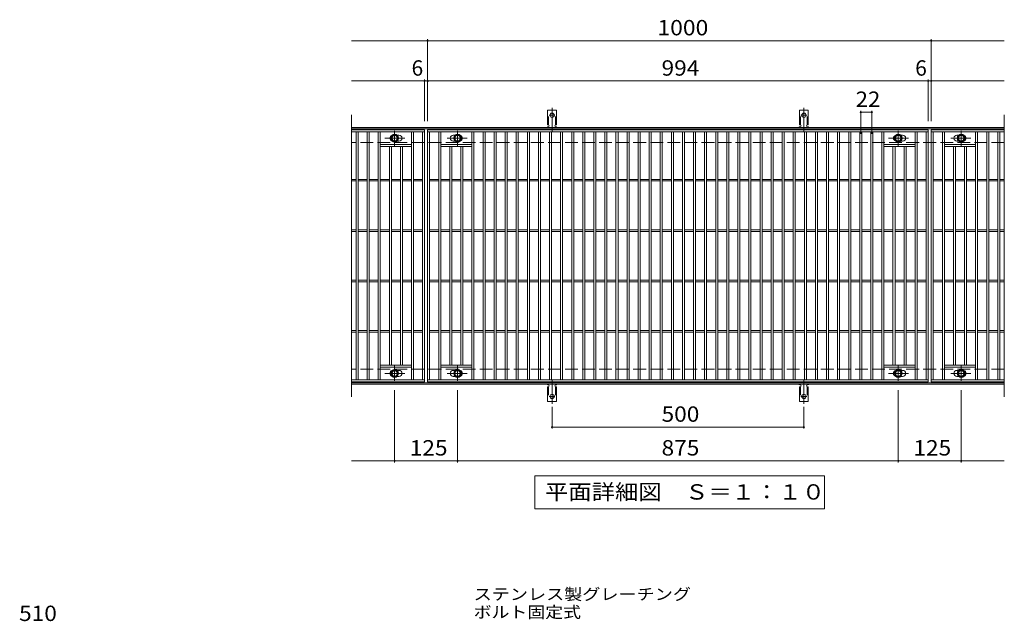
# Model space of a CAD drawing. Units: millimetres. Extents: x -1429 to 1885, y -1377 to 1263.
# Drawn here: x -1313 to 642, y 69 to 1263 of the extents above; entities that cross this region are included whole.
import ezdxf

# ---------------------------------------------------------------- set-up
doc = ezdxf.new("R2010")
doc.units = ezdxf.units.MM
doc.header["$LTSCALE"] = 10
for name, pattern in [('JWW_CENTER1', [6.773333, 4.233333, -0.846667, 0.846667, -0.846667]), ('JWW_CENTER2', [13.546667, 11.006667, -0.846667, 0.846667, -0.846667]), ('JWW_DASHED2', [3.386667, 1.693333, -1.693333]), ('JWW_DASHED3', [3.386667, 2.54, -0.846667])]:
    doc.linetypes.add(name, pattern=pattern)
for name, color, linetype in [('C-1', 7, 'Continuous'), ('C-2', 7, 'Continuous'), ('C-4', 7, 'Continuous'), ('C-5', 7, 'Continuous'), ('C-8', 7, 'Continuous'), ('C-A', 7, 'Continuous'), ('D-4', 7, 'Continuous'), ('D-5', 7, 'Continuous')]:
    doc.layers.add(name, color=color, linetype=linetype)
doc.styles.add('ＭＳ ゴシック', font='txt', dxfattribs={"height": 1})

msp = doc.modelspace()

# ---------------------------------------------------------------- linework, layer by layer
at = {"layer": 'C-1', "color": 2, "linetype": 'Continuous', "lineweight": 9}
for p, q in [((641.8, 1049.6), (-654.2, 1049.6)), ((641.8, 1046.6), (-654.2, 1046.6)), ((641.8, 542.6), (-654.2, 542.6)), ((641.8, 539.6), (-654.2, 539.6))]:
    msp.add_line(p, q, dxfattribs=at)
at = {"layer": 'C-1', "color": 2, "linetype": 'JWW_DASHED3', "lineweight": 9}
for p, q in [((641.8, 1019.6), (-654.2, 1019.6)), ((641.8, 569.6), (-654.2, 569.6))]:
    msp.add_line(p, q, dxfattribs=at)
at = {"layer": 'C-2', "color": 3, "linetype": 'Continuous', "lineweight": 9}
for p, q in [((-654.2, 1074.6), (-654.2, 514.6)), ((641.8, 1074.6), (641.8, 514.6)), ((-509.2, 1044.6), (-654.2, 1044.6)), ((-509.2, 1040.6), (-654.2, 1040.6)), ((-645.2, 548.6), (-645.2, 1040.6)), ((-641.2, 548.6), (-641.2, 1040.6)), ((-623.2, 548.6), (-623.2, 1040.6)), ((-619.2, 548.6), (-619.2, 1040.6)), ((-601.2, 548.6), (-601.2, 1040.6)), ((-597.2, 548.6), (-597.2, 1040.6)), ((-535.2, 548.6), (-535.2, 1040.6)), ((-531.2, 548.6), (-531.2, 1040.6)), ((-513.2, 548.6), (-513.2, 1040.6)), ((-509.2, 1044.6), (-509.2, 544.6)), ((-503.2, 544.6), (-503.2, 1044.6)), ((-503.2, 1044.6), (490.8, 1044.6)), ((-503.2, 1040.6), (490.8, 1040.6)), ((-499.2, 548.6), (-499.2, 1040.6)), ((-481.2, 548.6), (-481.2, 1040.6)), ((-477.2, 548.6), (-477.2, 1040.6)), ((-415.2, 548.6), (-415.2, 1040.6)), ((-411.2, 548.6), (-411.2, 1040.6)), ((-393.2, 548.6), (-393.2, 1040.6)), ((-389.2, 548.6), (-389.2, 1040.6)), ((-371.2, 548.6), (-371.2, 1040.6)), ((-367.2, 548.6), (-367.2, 1040.6)), ((-349.2, 548.6), (-349.2, 1040.6)), ((-345.2, 548.6), (-345.2, 1040.6)), ((-327.2, 548.6), (-327.2, 1040.6)), ((-323.2, 548.6), (-323.2, 1040.6)), ((-305.2, 548.6), (-305.2, 1040.6)), ((-301.2, 548.6), (-301.2, 1040.6)), ((-283.2, 548.6), (-283.2, 1040.6)), ((-279.2, 548.6), (-279.2, 1040.6)), ((-261.2, 548.6), (-261.2, 1040.6)), ((-257.2, 548.6), (-257.2, 1040.6)), ((-239.2, 548.6), (-239.2, 1040.6)), ((-235.2, 548.6), (-235.2, 1040.6)), ((-217.2, 548.6), (-217.2, 1040.6)), ((-213.2, 548.6), (-213.2, 1040.6)), ((-195.2, 548.6), (-195.2, 1040.6)), ((-191.2, 548.6), (-191.2, 1040.6)), ((-173.2, 548.6), (-173.2, 1040.6)), ((-169.2, 548.6), (-169.2, 1040.6)), ((-151.2, 548.6), (-151.2, 1040.6)), ((-147.2, 548.6), (-147.2, 1040.6)), ((-129.2, 548.6), (-129.2, 1040.6)), ((-125.2, 548.6), (-125.2, 1040.6)), ((-107.2, 548.6), (-107.2, 1040.6)), ((-103.2, 548.6), (-103.2, 1040.6)), ((-85.2, 548.6), (-85.2, 1040.6)), ((-81.2, 548.6), (-81.2, 1040.6)), ((-63.2, 548.6), (-63.2, 1040.6)), ((-59.2, 548.6), (-59.2, 1040.6)), ((-41.2, 548.6), (-41.2, 1040.6)), ((-37.2, 548.6), (-37.2, 1040.6)), ((-19.2, 548.6), (-19.2, 1040.6)), ((-15.2, 548.6), (-15.2, 1040.6)), ((2.8, 548.6), (2.8, 1040.6)), ((6.8, 548.6), (6.8, 1040.6)), ((24.8, 548.6), (24.8, 1040.6)), ((28.8, 548.6), (28.8, 1040.6)), ((46.8, 548.6), (46.8, 1040.6)), ((50.8, 548.6), (50.8, 1040.6)), ((68.8, 548.6), (68.8, 1040.6)), ((72.8, 548.6), (72.8, 1040.6)), ((90.8, 548.6), (90.8, 1040.6)), ((94.8, 548.6), (94.8, 1040.6)), ((112.8, 548.6), (112.8, 1040.6)), ((116.8, 548.6), (116.8, 1040.6)), ((134.8, 548.6), (134.8, 1040.6)), ((138.8, 548.6), (138.8, 1040.6)), ((156.8, 548.6), (156.8, 1040.6)), ((160.8, 548.6), (160.8, 1040.6)), ((178.8, 548.6), (178.8, 1040.6)), ((182.8, 548.6), (182.8, 1040.6)), ((200.8, 548.6), (200.8, 1040.6)), ((204.8, 548.6), (204.8, 1040.6)), ((222.8, 548.6), (222.8, 1040.6)), ((226.8, 548.6), (226.8, 1040.6)), ((244.8, 548.6), (244.8, 1040.6)), ((248.8, 548.6), (248.8, 1040.6)), ((266.8, 548.6), (266.8, 1040.6)), ((270.8, 548.6), (270.8, 1040.6)), ((288.8, 548.6), (288.8, 1040.6)), ((292.8, 548.6), (292.8, 1040.6)), ((310.8, 548.6), (310.8, 1040.6)), ((314.8, 548.6), (314.8, 1040.6)), ((332.8, 548.6), (332.8, 1040.6)), ((336.8, 548.6), (336.8, 1040.6)), ((354.8, 548.6), (354.8, 1040.6)), ((358.8, 548.6), (358.8, 1040.6)), ((376.8, 548.6), (376.8, 1040.6)), ((380.8, 548.6), (380.8, 1040.6)), ((398.8, 548.6), (398.8, 1040.6)), ((402.8, 548.6), (402.8, 1040.6)), ((464.8, 548.6), (464.8, 1040.6)), ((468.8, 548.6), (468.8, 1040.6)), ((486.8, 548.6), (486.8, 1040.6)), ((490.8, 1044.6), (490.8, 544.6)), ((496.8, 1044.6), (496.8, 544.6)), ((641.8, 1044.6), (496.8, 1044.6)), ((496.8, 1044.6), (496.8, 544.6)), ((496.8, 1044.6), (641.8, 1044.6)), ((496.8, 1040.6), (641.8, 1040.6)), ((500.8, 548.6), (500.8, 1040.6)), ((518.8, 548.6), (518.8, 1040.6)), ((522.8, 548.6), (522.8, 1040.6)), ((584.8, 548.6), (584.8, 1040.6)), ((588.8, 548.6), (588.8, 1040.6)), ((606.8, 548.6), (606.8, 1040.6)), ((610.8, 548.6), (610.8, 1040.6)), ((628.8, 548.6), (628.8, 1040.6)), ((632.8, 548.6), (632.8, 1040.6)), ((-560.2, 1034.1), (-563.8, 1034.1)), ((-560.2, 1022.1), (-563.8, 1022.1)), ((-452.2, 1034.1), (-448.6, 1034.1)), ((-452.2, 1022.1), (-448.6, 1022.1)), ((439.8, 1034.1), (436.2, 1034.1)), ((439.8, 1022.1), (436.2, 1022.1)), ((547.8, 1034.1), (551.4, 1034.1)), ((547.8, 1022.1), (551.4, 1022.1)), ((-535.2, 1015.6), (-597.2, 1015.6)), ((-535.2, 1011.6), (-597.2, 1011.6)), ((-579.2, 577.6), (-579.2, 1011.6)), ((-575.2, 577.6), (-575.2, 1011.6)), ((-557.2, 577.6), (-557.2, 1011.6)), ((-553.2, 577.6), (-553.2, 1011.6)), ((-477.2, 1015.6), (-415.2, 1015.6)), ((-477.2, 1011.6), (-415.2, 1011.6)), ((-459.2, 577.6), (-459.2, 1011.6)), ((-455.2, 577.6), (-455.2, 1011.6)), ((-437.2, 577.6), (-437.2, 1011.6)), ((-433.2, 577.6), (-433.2, 1011.6)), ((464.8, 1015.6), (402.8, 1015.6)), ((464.8, 1011.6), (402.8, 1011.6)), ((420.8, 577.6), (420.8, 1011.6)), ((424.8, 577.6), (424.8, 1011.6)), ((442.8, 577.6), (442.8, 1011.6)), ((446.8, 577.6), (446.8, 1011.6)), ((522.8, 1015.6), (584.8, 1015.6)), ((522.8, 1011.6), (584.8, 1011.6)), ((540.8, 577.6), (540.8, 1011.6)), ((544.8, 577.6), (544.8, 1011.6)), ((562.8, 577.6), (562.8, 1011.6)), ((566.8, 577.6), (566.8, 1011.6)), ((-645.2, 946.1), (-654.2, 946.1)), ((-645.2, 943.1), (-654.2, 943.1)), ((-623.2, 946.1), (-641.2, 946.1)), ((-623.2, 943.1), (-641.2, 943.1)), ((-601.2, 946.1), (-619.2, 946.1)), ((-601.2, 943.1), (-619.2, 943.1)), ((-579.2, 946.1), (-597.2, 946.1)), ((-579.2, 943.1), (-597.2, 943.1)), ((-557.2, 946.1), (-575.2, 946.1)), ((-557.2, 943.1), (-575.2, 943.1)), ((-535.2, 946.1), (-553.2, 946.1)), ((-535.2, 943.1), (-553.2, 943.1)), ((-513.2, 946.1), (-531.2, 946.1)), ((-513.2, 943.1), (-531.2, 943.1)), ((-499.2, 946.1), (-481.2, 946.1)), ((-499.2, 943.1), (-481.2, 943.1)), ((-477.2, 946.1), (-459.2, 946.1)), ((-477.2, 943.1), (-459.2, 943.1)), ((-455.2, 946.1), (-437.2, 946.1)), ((-455.2, 943.1), (-437.2, 943.1)), ((-433.2, 946.1), (-415.2, 946.1)), ((-433.2, 943.1), (-415.2, 943.1)), ((-411.2, 946.1), (-393.2, 946.1)), ((-411.2, 943.1), (-393.2, 943.1)), ((-389.2, 946.1), (-371.2, 946.1)), ((-389.2, 943.1), (-371.2, 943.1)), ((-367.2, 946.1), (-349.2, 946.1)), ((-367.2, 943.1), (-349.2, 943.1)), ((-345.2, 946.1), (-327.2, 946.1)), ((-345.2, 943.1), (-327.2, 943.1)), ((-323.2, 946.1), (-305.2, 946.1)), ((-323.2, 943.1), (-305.2, 943.1)), ((-301.2, 946.1), (-283.2, 946.1)), ((-301.2, 943.1), (-283.2, 943.1)), ((-279.2, 946.1), (-261.2, 946.1)), ((-279.2, 943.1), (-261.2, 943.1)), ((-257.2, 946.1), (-239.2, 946.1)), ((-257.2, 943.1), (-239.2, 943.1)), ((-235.2, 946.1), (-217.2, 946.1)), ((-235.2, 943.1), (-217.2, 943.1)), ((-213.2, 946.1), (-195.2, 946.1)), ((-213.2, 943.1), (-195.2, 943.1)), ((-191.2, 946.1), (-173.2, 946.1)), ((-191.2, 943.1), (-173.2, 943.1)), ((-169.2, 946.1), (-151.2, 946.1)), ((-169.2, 943.1), (-151.2, 943.1)), ((-147.2, 946.1), (-129.2, 946.1)), ((-147.2, 943.1), (-129.2, 943.1)), ((-125.2, 946.1), (-107.2, 946.1)), ((-125.2, 943.1), (-107.2, 943.1)), ((-103.2, 946.1), (-85.2, 946.1)), ((-103.2, 943.1), (-85.2, 943.1)), ((-81.2, 946.1), (-63.2, 946.1)), ((-81.2, 943.1), (-63.2, 943.1)), ((-59.2, 946.1), (-41.2, 946.1)), ((-59.2, 943.1), (-41.2, 943.1)), ((-37.2, 946.1), (-19.2, 946.1)), ((-37.2, 943.1), (-19.2, 943.1)), ((-15.2, 946.1), (2.8, 946.1)), ((-15.2, 943.1), (2.8, 943.1)), ((6.8, 946.1), (24.8, 946.1)), ((6.8, 943.1), (24.8, 943.1)), ((28.8, 946.1), (46.8, 946.1)), ((28.8, 943.1), (46.8, 943.1)), ((50.8, 946.1), (68.8, 946.1)), ((50.8, 943.1), (68.8, 943.1)), ((72.8, 946.1), (90.8, 946.1)), ((72.8, 943.1), (90.8, 943.1)), ((94.8, 946.1), (112.8, 946.1)), ((94.8, 943.1), (112.8, 943.1)), ((116.8, 946.1), (134.8, 946.1)), ((116.8, 943.1), (134.8, 943.1)), ((138.8, 946.1), (156.8, 946.1)), ((138.8, 943.1), (156.8, 943.1)), ((160.8, 946.1), (178.8, 946.1)), ((160.8, 943.1), (178.8, 943.1)), ((182.8, 946.1), (200.8, 946.1)), ((182.8, 943.1), (200.8, 943.1)), ((204.8, 946.1), (222.8, 946.1)), ((204.8, 943.1), (222.8, 943.1)), ((226.8, 946.1), (244.8, 946.1)), ((226.8, 943.1), (244.8, 943.1)), ((248.8, 946.1), (266.8, 946.1)), ((248.8, 943.1), (266.8, 943.1)), ((270.8, 946.1), (288.8, 946.1)), ((270.8, 943.1), (288.8, 943.1)), ((292.8, 946.1), (310.8, 946.1)), ((292.8, 943.1), (310.8, 943.1)), ((314.8, 946.1), (332.8, 946.1)), ((314.8, 943.1), (332.8, 943.1)), ((336.8, 946.1), (354.8, 946.1)), ((336.8, 943.1), (354.8, 943.1)), ((358.8, 946.1), (376.8, 946.1)), ((358.8, 943.1), (376.8, 943.1)), ((380.8, 946.1), (398.8, 946.1)), ((380.8, 943.1), (398.8, 943.1)), ((402.8, 946.1), (420.8, 946.1)), ((402.8, 943.1), (420.8, 943.1)), ((424.8, 946.1), (442.8, 946.1)), ((424.8, 943.1), (442.8, 943.1)), ((446.8, 946.1), (464.8, 946.1)), ((446.8, 943.1), (464.8, 943.1)), ((468.8, 946.1), (486.8, 946.1)), ((468.8, 943.1), (486.8, 943.1)), ((500.8, 946.1), (518.8, 946.1)), ((500.8, 943.1), (518.8, 943.1)), ((522.8, 946.1), (540.8, 946.1)), ((522.8, 943.1), (540.8, 943.1)), ((544.8, 946.1), (562.8, 946.1)), ((544.8, 943.1), (562.8, 943.1)), ((566.8, 946.1), (584.8, 946.1)), ((566.8, 943.1), (584.8, 943.1)), ((588.8, 946.1), (606.8, 946.1)), ((588.8, 943.1), (606.8, 943.1)), ((610.8, 946.1), (628.8, 946.1)), ((610.8, 943.1), (628.8, 943.1)), ((632.8, 946.1), (641.8, 946.1)), ((632.8, 943.1), (641.8, 943.1)), ((-645.2, 846.1), (-654.2, 846.1)), ((-645.2, 843.1), (-654.2, 843.1)), ((-623.2, 846.1), (-641.2, 846.1)), ((-623.2, 843.1), (-641.2, 843.1)), ((-601.2, 846.1), (-619.2, 846.1)), ((-601.2, 843.1), (-619.2, 843.1)), ((-579.2, 846.1), (-597.2, 846.1)), ((-579.2, 843.1), (-597.2, 843.1)), ((-557.2, 846.1), (-575.2, 846.1)), ((-557.2, 843.1), (-575.2, 843.1)), ((-535.2, 846.1), (-553.2, 846.1)), ((-535.2, 843.1), (-553.2, 843.1)), ((-513.2, 846.1), (-531.2, 846.1)), ((-513.2, 843.1), (-531.2, 843.1)), ((-499.2, 846.1), (-481.2, 846.1)), ((-499.2, 843.1), (-481.2, 843.1)), ((-477.2, 846.1), (-459.2, 846.1)), ((-477.2, 843.1), (-459.2, 843.1)), ((-455.2, 846.1), (-437.2, 846.1)), ((-455.2, 843.1), (-437.2, 843.1)), ((-433.2, 846.1), (-415.2, 846.1)), ((-433.2, 843.1), (-415.2, 843.1)), ((-411.2, 846.1), (-393.2, 846.1)), ((-411.2, 843.1), (-393.2, 843.1)), ((-389.2, 846.1), (-371.2, 846.1)), ((-389.2, 843.1), (-371.2, 843.1)), ((-367.2, 846.1), (-349.2, 846.1)), ((-367.2, 843.1), (-349.2, 843.1)), ((-345.2, 846.1), (-327.2, 846.1)), ((-345.2, 843.1), (-327.2, 843.1)), ((-323.2, 846.1), (-305.2, 846.1)), ((-323.2, 843.1), (-305.2, 843.1)), ((-301.2, 846.1), (-283.2, 846.1)), ((-301.2, 843.1), (-283.2, 843.1)), ((-279.2, 846.1), (-261.2, 846.1)), ((-279.2, 843.1), (-261.2, 843.1)), ((-257.2, 846.1), (-239.2, 846.1)), ((-257.2, 843.1), (-239.2, 843.1)), ((-235.2, 846.1), (-217.2, 846.1)), ((-235.2, 843.1), (-217.2, 843.1)), ((-213.2, 846.1), (-195.2, 846.1)), ((-213.2, 843.1), (-195.2, 843.1)), ((-191.2, 846.1), (-173.2, 846.1)), ((-191.2, 843.1), (-173.2, 843.1)), ((-169.2, 846.1), (-151.2, 846.1)), ((-169.2, 843.1), (-151.2, 843.1)), ((-147.2, 846.1), (-129.2, 846.1)), ((-147.2, 843.1), (-129.2, 843.1)), ((-125.2, 846.1), (-107.2, 846.1)), ((-125.2, 843.1), (-107.2, 843.1)), ((-103.2, 846.1), (-85.2, 846.1)), ((-103.2, 843.1), (-85.2, 843.1)), ((-81.2, 846.1), (-63.2, 846.1)), ((-81.2, 843.1), (-63.2, 843.1)), ((-59.2, 846.1), (-41.2, 846.1)), ((-59.2, 843.1), (-41.2, 843.1)), ((-37.2, 846.1), (-19.2, 846.1)), ((-37.2, 843.1), (-19.2, 843.1)), ((-15.2, 846.1), (2.8, 846.1)), ((-15.2, 843.1), (2.8, 843.1)), ((6.8, 846.1), (24.8, 846.1)), ((6.8, 843.1), (24.8, 843.1)), ((28.8, 846.1), (46.8, 846.1)), ((28.8, 843.1), (46.8, 843.1)), ((50.8, 846.1), (68.8, 846.1)), ((50.8, 843.1), (68.8, 843.1)), ((72.8, 846.1), (90.8, 846.1)), ((72.8, 843.1), (90.8, 843.1)), ((94.8, 846.1), (112.8, 846.1)), ((94.8, 843.1), (112.8, 843.1)), ((116.8, 846.1), (134.8, 846.1)), ((116.8, 843.1), (134.8, 843.1)), ((138.8, 846.1), (156.8, 846.1)), ((138.8, 843.1), (156.8, 843.1)), ((160.8, 846.1), (178.8, 846.1)), ((160.8, 843.1), (178.8, 843.1)), ((182.8, 846.1), (200.8, 846.1)), ((182.8, 843.1), (200.8, 843.1)), ((204.8, 846.1), (222.8, 846.1)), ((204.8, 843.1), (222.8, 843.1)), ((226.8, 846.1), (244.8, 846.1)), ((226.8, 843.1), (244.8, 843.1)), ((248.8, 846.1), (266.8, 846.1)), ((248.8, 843.1), (266.8, 843.1)), ((270.8, 846.1), (288.8, 846.1)), ((270.8, 843.1), (288.8, 843.1)), ((292.8, 846.1), (310.8, 846.1)), ((292.8, 843.1), (310.8, 843.1)), ((314.8, 846.1), (332.8, 846.1)), ((314.8, 843.1), (332.8, 843.1)), ((336.8, 846.1), (354.8, 846.1)), ((336.8, 843.1), (354.8, 843.1)), ((358.8, 846.1), (376.8, 846.1)), ((358.8, 843.1), (376.8, 843.1)), ((380.8, 846.1), (398.8, 846.1)), ((380.8, 843.1), (398.8, 843.1)), ((402.8, 846.1), (420.8, 846.1)), ((402.8, 843.1), (420.8, 843.1)), ((424.8, 846.1), (442.8, 846.1)), ((424.8, 843.1), (442.8, 843.1)), ((446.8, 846.1), (464.8, 846.1)), ((446.8, 843.1), (464.8, 843.1)), ((468.8, 846.1), (486.8, 846.1)), ((468.8, 843.1), (486.8, 843.1)), ((500.8, 846.1), (518.8, 846.1)), ((500.8, 843.1), (518.8, 843.1)), ((522.8, 846.1), (540.8, 846.1)), ((522.8, 843.1), (540.8, 843.1)), ((544.8, 846.1), (562.8, 846.1)), ((544.8, 843.1), (562.8, 843.1)), ((566.8, 846.1), (584.8, 846.1)), ((566.8, 843.1), (584.8, 843.1)), ((588.8, 846.1), (606.8, 846.1)), ((588.8, 843.1), (606.8, 843.1)), ((610.8, 846.1), (628.8, 846.1)), ((610.8, 843.1), (628.8, 843.1)), ((632.8, 846.1), (641.8, 846.1)), ((632.8, 843.1), (641.8, 843.1)), ((-645.2, 746.1), (-654.2, 746.1)), ((-645.2, 743.1), (-654.2, 743.1)), ((-623.2, 746.1), (-641.2, 746.1)), ((-623.2, 743.1), (-641.2, 743.1)), ((-601.2, 746.1), (-619.2, 746.1)), ((-601.2, 743.1), (-619.2, 743.1)), ((-579.2, 746.1), (-597.2, 746.1)), ((-579.2, 743.1), (-597.2, 743.1)), ((-557.2, 746.1), (-575.2, 746.1)), ((-557.2, 743.1), (-575.2, 743.1)), ((-535.2, 746.1), (-553.2, 746.1)), ((-535.2, 743.1), (-553.2, 743.1)), ((-513.2, 746.1), (-531.2, 746.1)), ((-513.2, 743.1), (-531.2, 743.1)), ((-499.2, 746.1), (-481.2, 746.1)), ((-499.2, 743.1), (-481.2, 743.1)), ((-477.2, 746.1), (-459.2, 746.1)), ((-477.2, 743.1), (-459.2, 743.1)), ((-455.2, 746.1), (-437.2, 746.1)), ((-455.2, 743.1), (-437.2, 743.1)), ((-433.2, 746.1), (-415.2, 746.1)), ((-433.2, 743.1), (-415.2, 743.1)), ((-411.2, 746.1), (-393.2, 746.1)), ((-411.2, 743.1), (-393.2, 743.1)), ((-389.2, 746.1), (-371.2, 746.1)), ((-389.2, 743.1), (-371.2, 743.1)), ((-367.2, 746.1), (-349.2, 746.1)), ((-367.2, 743.1), (-349.2, 743.1)), ((-345.2, 746.1), (-327.2, 746.1)), ((-345.2, 743.1), (-327.2, 743.1)), ((-323.2, 746.1), (-305.2, 746.1)), ((-323.2, 743.1), (-305.2, 743.1)), ((-301.2, 746.1), (-283.2, 746.1)), ((-301.2, 743.1), (-283.2, 743.1)), ((-279.2, 746.1), (-261.2, 746.1)), ((-279.2, 743.1), (-261.2, 743.1)), ((-257.2, 746.1), (-239.2, 746.1)), ((-257.2, 743.1), (-239.2, 743.1)), ((-235.2, 746.1), (-217.2, 746.1)), ((-235.2, 743.1), (-217.2, 743.1)), ((-213.2, 746.1), (-195.2, 746.1)), ((-213.2, 743.1), (-195.2, 743.1)), ((-191.2, 746.1), (-173.2, 746.1)), ((-191.2, 743.1), (-173.2, 743.1)), ((-169.2, 746.1), (-151.2, 746.1)), ((-169.2, 743.1), (-151.2, 743.1)), ((-147.2, 746.1), (-129.2, 746.1)), ((-147.2, 743.1), (-129.2, 743.1)), ((-125.2, 746.1), (-107.2, 746.1)), ((-125.2, 743.1), (-107.2, 743.1)), ((-103.2, 746.1), (-85.2, 746.1)), ((-103.2, 743.1), (-85.2, 743.1)), ((-81.2, 746.1), (-63.2, 746.1)), ((-81.2, 743.1), (-63.2, 743.1)), ((-59.2, 746.1), (-41.2, 746.1)), ((-59.2, 743.1), (-41.2, 743.1)), ((-37.2, 746.1), (-19.2, 746.1)), ((-37.2, 743.1), (-19.2, 743.1)), ((-15.2, 746.1), (2.8, 746.1)), ((-15.2, 743.1), (2.8, 743.1)), ((6.8, 746.1), (24.8, 746.1)), ((6.8, 743.1), (24.8, 743.1)), ((28.8, 746.1), (46.8, 746.1)), ((28.8, 743.1), (46.8, 743.1)), ((50.8, 746.1), (68.8, 746.1)), ((50.8, 743.1), (68.8, 743.1)), ((72.8, 746.1), (90.8, 746.1)), ((72.8, 743.1), (90.8, 743.1)), ((94.8, 746.1), (112.8, 746.1)), ((94.8, 743.1), (112.8, 743.1)), ((116.8, 746.1), (134.8, 746.1)), ((116.8, 743.1), (134.8, 743.1)), ((138.8, 746.1), (156.8, 746.1)), ((138.8, 743.1), (156.8, 743.1)), ((160.8, 746.1), (178.8, 746.1)), ((160.8, 743.1), (178.8, 743.1)), ((182.8, 746.1), (200.8, 746.1)), ((182.8, 743.1), (200.8, 743.1)), ((204.8, 746.1), (222.8, 746.1)), ((204.8, 743.1), (222.8, 743.1)), ((226.8, 746.1), (244.8, 746.1)), ((226.8, 743.1), (244.8, 743.1)), ((248.8, 746.1), (266.8, 746.1)), ((248.8, 743.1), (266.8, 743.1)), ((270.8, 746.1), (288.8, 746.1)), ((270.8, 743.1), (288.8, 743.1)), ((292.8, 746.1), (310.8, 746.1)), ((292.8, 743.1), (310.8, 743.1)), ((314.8, 746.1), (332.8, 746.1)), ((314.8, 743.1), (332.8, 743.1)), ((336.8, 746.1), (354.8, 746.1)), ((336.8, 743.1), (354.8, 743.1)), ((358.8, 746.1), (376.8, 746.1)), ((358.8, 743.1), (376.8, 743.1)), ((380.8, 746.1), (398.8, 746.1)), ((380.8, 743.1), (398.8, 743.1)), ((402.8, 746.1), (420.8, 746.1)), ((402.8, 743.1), (420.8, 743.1)), ((424.8, 746.1), (442.8, 746.1)), ((424.8, 743.1), (442.8, 743.1)), ((446.8, 746.1), (464.8, 746.1)), ((446.8, 743.1), (464.8, 743.1)), ((468.8, 746.1), (486.8, 746.1)), ((468.8, 743.1), (486.8, 743.1)), ((500.8, 746.1), (518.8, 746.1)), ((500.8, 743.1), (518.8, 743.1)), ((522.8, 746.1), (540.8, 746.1)), ((522.8, 743.1), (540.8, 743.1)), ((544.8, 746.1), (562.8, 746.1)), ((544.8, 743.1), (562.8, 743.1)), ((566.8, 746.1), (584.8, 746.1)), ((566.8, 743.1), (584.8, 743.1)), ((588.8, 746.1), (606.8, 746.1)), ((588.8, 743.1), (606.8, 743.1)), ((610.8, 746.1), (628.8, 746.1)), ((610.8, 743.1), (628.8, 743.1)), ((632.8, 746.1), (641.8, 746.1)), ((632.8, 743.1), (641.8, 743.1)), ((-645.2, 646.1), (-654.2, 646.1)), ((-623.2, 646.1), (-641.2, 646.1)), ((-601.2, 646.1), (-619.2, 646.1)), ((-579.2, 646.1), (-597.2, 646.1)), ((-557.2, 646.1), (-575.2, 646.1)), ((-535.2, 646.1), (-553.2, 646.1)), ((-513.2, 646.1), (-531.2, 646.1)), ((-499.2, 646.1), (-481.2, 646.1)), ((-477.2, 646.1), (-459.2, 646.1)), ((-455.2, 646.1), (-437.2, 646.1)), ((-433.2, 646.1), (-415.2, 646.1)), ((-411.2, 646.1), (-393.2, 646.1)), ((-389.2, 646.1), (-371.2, 646.1)), ((-367.2, 646.1), (-349.2, 646.1)), ((-345.2, 646.1), (-327.2, 646.1)), ((-323.2, 646.1), (-305.2, 646.1)), ((-301.2, 646.1), (-283.2, 646.1)), ((-279.2, 646.1), (-261.2, 646.1)), ((-257.2, 646.1), (-239.2, 646.1)), ((-235.2, 646.1), (-217.2, 646.1)), ((-213.2, 646.1), (-195.2, 646.1)), ((-191.2, 646.1), (-173.2, 646.1)), ((-169.2, 646.1), (-151.2, 646.1)), ((-147.2, 646.1), (-129.2, 646.1)), ((-125.2, 646.1), (-107.2, 646.1)), ((-103.2, 646.1), (-85.2, 646.1)), ((-81.2, 646.1), (-63.2, 646.1)), ((-59.2, 646.1), (-41.2, 646.1)), ((-37.2, 646.1), (-19.2, 646.1)), ((-15.2, 646.1), (2.8, 646.1)), ((6.8, 646.1), (24.8, 646.1)), ((28.8, 646.1), (46.8, 646.1)), ((50.8, 646.1), (68.8, 646.1)), ((72.8, 646.1), (90.8, 646.1)), ((94.8, 646.1), (112.8, 646.1)), ((116.8, 646.1), (134.8, 646.1)), ((138.8, 646.1), (156.8, 646.1)), ((160.8, 646.1), (178.8, 646.1)), ((182.8, 646.1), (200.8, 646.1)), ((204.8, 646.1), (222.8, 646.1)), ((226.8, 646.1), (244.8, 646.1)), ((248.8, 646.1), (266.8, 646.1)), ((270.8, 646.1), (288.8, 646.1)), ((292.8, 646.1), (310.8, 646.1)), ((314.8, 646.1), (332.8, 646.1)), ((336.8, 646.1), (354.8, 646.1)), ((358.8, 646.1), (376.8, 646.1)), ((380.8, 646.1), (398.8, 646.1)), ((402.8, 646.1), (420.8, 646.1)), ((424.8, 646.1), (442.8, 646.1)), ((446.8, 646.1), (464.8, 646.1)), ((468.8, 646.1), (486.8, 646.1)), ((500.8, 646.1), (518.8, 646.1)), ((522.8, 646.1), (540.8, 646.1)), ((544.8, 646.1), (562.8, 646.1)), ((566.8, 646.1), (584.8, 646.1)), ((588.8, 646.1), (606.8, 646.1)), ((610.8, 646.1), (628.8, 646.1)), ((632.8, 646.1), (641.8, 646.1)), ((-645.2, 643.1), (-654.2, 643.1)), ((-623.2, 643.1), (-641.2, 643.1)), ((-601.2, 643.1), (-619.2, 643.1)), ((-579.2, 643.1), (-597.2, 643.1)), ((-557.2, 643.1), (-575.2, 643.1)), ((-535.2, 643.1), (-553.2, 643.1)), ((-513.2, 643.1), (-531.2, 643.1)), ((-499.2, 643.1), (-481.2, 643.1)), ((-477.2, 643.1), (-459.2, 643.1)), ((-455.2, 643.1), (-437.2, 643.1)), ((-433.2, 643.1), (-415.2, 643.1)), ((-411.2, 643.1), (-393.2, 643.1)), ((-389.2, 643.1), (-371.2, 643.1)), ((-367.2, 643.1), (-349.2, 643.1)), ((-345.2, 643.1), (-327.2, 643.1)), ((-323.2, 643.1), (-305.2, 643.1)), ((-301.2, 643.1), (-283.2, 643.1)), ((-279.2, 643.1), (-261.2, 643.1)), ((-257.2, 643.1), (-239.2, 643.1)), ((-235.2, 643.1), (-217.2, 643.1)), ((-213.2, 643.1), (-195.2, 643.1)), ((-191.2, 643.1), (-173.2, 643.1)), ((-169.2, 643.1), (-151.2, 643.1)), ((-147.2, 643.1), (-129.2, 643.1)), ((-125.2, 643.1), (-107.2, 643.1)), ((-103.2, 643.1), (-85.2, 643.1)), ((-81.2, 643.1), (-63.2, 643.1)), ((-59.2, 643.1), (-41.2, 643.1)), ((-37.2, 643.1), (-19.2, 643.1)), ((-15.2, 643.1), (2.8, 643.1)), ((6.8, 643.1), (24.8, 643.1)), ((28.8, 643.1), (46.8, 643.1)), ((50.8, 643.1), (68.8, 643.1)), ((72.8, 643.1), (90.8, 643.1)), ((94.8, 643.1), (112.8, 643.1)), ((116.8, 643.1), (134.8, 643.1)), ((138.8, 643.1), (156.8, 643.1)), ((160.8, 643.1), (178.8, 643.1)), ((182.8, 643.1), (200.8, 643.1)), ((204.8, 643.1), (222.8, 643.1)), ((226.8, 643.1), (244.8, 643.1)), ((248.8, 643.1), (266.8, 643.1)), ((270.8, 643.1), (288.8, 643.1)), ((292.8, 643.1), (310.8, 643.1)), ((314.8, 643.1), (332.8, 643.1)), ((336.8, 643.1), (354.8, 643.1)), ((358.8, 643.1), (376.8, 643.1)), ((380.8, 643.1), (398.8, 643.1)), ((402.8, 643.1), (420.8, 643.1)), ((424.8, 643.1), (442.8, 643.1)), ((446.8, 643.1), (464.8, 643.1)), ((468.8, 643.1), (486.8, 643.1)), ((500.8, 643.1), (518.8, 643.1)), ((522.8, 643.1), (540.8, 643.1)), ((544.8, 643.1), (562.8, 643.1)), ((566.8, 643.1), (584.8, 643.1)), ((588.8, 643.1), (606.8, 643.1)), ((610.8, 643.1), (628.8, 643.1)), ((632.8, 643.1), (641.8, 643.1)), ((-535.2, 577.6), (-597.2, 577.6)), ((-535.2, 573.6), (-597.2, 573.6)), ((-560.2, 567.1), (-563.8, 567.1)), ((-477.2, 577.6), (-415.2, 577.6)), ((-477.2, 573.6), (-415.2, 573.6)), ((-452.2, 567.1), (-448.6, 567.1)), ((464.8, 577.6), (402.8, 577.6)), ((464.8, 573.6), (402.8, 573.6)), ((439.8, 567.1), (436.2, 567.1)), ((522.8, 577.6), (584.8, 577.6)), ((522.8, 573.6), (584.8, 573.6)), ((547.8, 567.1), (551.4, 567.1)), ((-654.2, 548.6), (-509.2, 548.6)), ((-560.2, 555.1), (-563.8, 555.1)), ((490.8, 548.6), (-503.2, 548.6)), ((-452.2, 555.1), (-448.6, 555.1)), ((439.8, 555.1), (436.2, 555.1)), ((641.8, 548.6), (496.8, 548.6)), ((547.8, 555.1), (551.4, 555.1)), ((-509.2, 544.6), (-654.2, 544.6)), ((490.8, 544.6), (-503.2, 544.6)), ((641.8, 544.6), (496.8, 544.6))]:
    msp.add_line(p, q, dxfattribs=at)
for centre, start, end in [((-572.2, 1028.1), 106.3331, 253.6669), ((-560.2, 1028.1), 270, 90), ((-452.2, 1028.1), 90, 270), ((-440.2, 1028.1), 286.3331, 73.6669), ((427.8, 1028.1), 106.3331, 253.6669), ((439.8, 1028.1), 270, 90), ((547.8, 1028.1), 90, 270), ((559.8, 1028.1), 286.3331, 73.6669), ((-560.2, 561.1), 270, 90), ((-452.2, 561.1), 90, 270), ((439.8, 561.1), 270, 90), ((547.8, 561.1), 90, 270), ((-572.2, 561.1), 106.3331, 253.6669), ((-440.2, 561.1), 286.3331, 73.6669), ((427.8, 561.1), 106.3331, 253.6669), ((559.8, 561.1), 286.3331, 73.6669)]:
    msp.add_arc(centre, 6, start, end, dxfattribs=at)
at = {"layer": 'C-4', "color": 7, "linetype": 'Continuous', "lineweight": 9}
for p, q in [((-654.2, 1221.6), (641.8, 1221.6)), ((-503.2, 1061.6), (-503.2, 1224.6)), ((496.8, 1061.6), (496.8, 1224.6)), ((-654.2, 1141.6), (641.8, 1141.6)), ((-509.2, 1061.6), (-509.2, 1144.6)), ((490.8, 1061.6), (490.8, 1144.6)), ((356.8, 1036.6), (356.8, 1082.6)), ((356.8, 1079.6), (378.8, 1079.6)), ((378.8, 1036.6), (378.8, 1082.6)), ((-568.7, 527.6), (-568.7, 384.6)), ((-443.7, 527.6), (-443.7, 384.6)), ((431.3, 527.6), (431.3, 384.6)), ((556.3, 527.6), (556.3, 384.6)), ((-256.2, 494.9), (-256.2, 451.6)), ((243.8, 494.9), (243.8, 451.6)), ((-256.2, 454.6), (243.8, 454.6)), ((-654.2, 387.6), (641.8, 387.6))]:
    msp.add_line(p, q, dxfattribs=at)
at = {"layer": 'C-4', "color": 7, "linetype": 'Continuous', "lineweight": 9, "const_width": 2}
for points in [[(-502.2, 1221.6, 0.414214), (-503.2, 1222.6, 0.414214), (-504.2, 1221.6, 0.414214), (-503.2, 1220.6, 0.414214)], [(497.8, 1221.6, 0.414214), (496.8, 1222.6, 0.414214), (495.8, 1221.6, 0.414214), (496.8, 1220.6, 0.414214)], [(-508.2, 1141.6, 0.414214), (-509.2, 1142.6, 0.414214), (-510.2, 1141.6, 0.414214), (-509.2, 1140.6, 0.414214)], [(-502.2, 1141.6, 0.414214), (-503.2, 1142.6, 0.414214), (-504.2, 1141.6, 0.414214), (-503.2, 1140.6, 0.414214)], [(491.8, 1141.6, 0.414214), (490.8, 1142.6, 0.414214), (489.8, 1141.6, 0.414214), (490.8, 1140.6, 0.414214)], [(497.8, 1141.6, 0.414214), (496.8, 1142.6, 0.414214), (495.8, 1141.6, 0.414214), (496.8, 1140.6, 0.414214)], [(357.8, 1079.6, 0.414214), (356.8, 1080.6, 0.414214), (355.8, 1079.6, 0.414214), (356.8, 1078.6, 0.414214)], [(379.8, 1079.6, 0.414214), (378.8, 1080.6, 0.414214), (377.8, 1079.6, 0.414214), (378.8, 1078.6, 0.414214)], [(-255.2, 454.6, 0.414214), (-256.2, 455.6, 0.414214), (-257.2, 454.6, 0.414214), (-256.2, 453.6, 0.414214)], [(244.8, 454.6, 0.414214), (243.8, 455.6, 0.414214), (242.8, 454.6, 0.414214), (243.8, 453.6, 0.414214)], [(-567.7, 387.6, 0.414214), (-568.7, 388.6, 0.414214), (-569.7, 387.6, 0.414214), (-568.7, 386.6, 0.414214)], [(-442.7, 387.6, 0.414214), (-443.7, 388.6, 0.414214), (-444.7, 387.6, 0.414214), (-443.7, 386.6, 0.414214)], [(432.3, 387.6, 0.414214), (431.3, 388.6, 0.414214), (430.3, 387.6, 0.414214), (431.3, 386.6, 0.414214)], [(557.3, 387.6, 0.414214), (556.3, 388.6, 0.414214), (555.3, 387.6, 0.414214), (556.3, 386.6, 0.414214)]]:
    msp.add_lwpolyline(points, format="xyb", close=True, dxfattribs=at)
at = {"layer": 'C-5', "color": 7, "linetype": 'Continuous', "lineweight": 9}
for p, q in [((-290.2, 292.6), (-290.2, 357.6)), ((-290.2, 357.6), (284.8, 357.6)), ((284.8, 357.6), (284.8, 292.6)), ((284.8, 292.6), (-290.2, 292.6))]:
    msp.add_line(p, q, dxfattribs=at)
at = {"layer": 'C-8', "color": 4, "linetype": 'JWW_CENTER1', "lineweight": 9}
for p, q in [((-568.7, 1012.1), (-568.7, 1042.5)), ((-443.7, 1012.1), (-443.7, 1042.5)), ((431.3, 1012.1), (431.3, 1042.5)), ((556.3, 1012.1), (556.3, 1042.5)), ((-548.2, 1028.1), (-587.9, 1028.1)), ((-464.2, 1028.1), (-424.5, 1028.1)), ((451.8, 1028.1), (412.1, 1028.1)), ((535.8, 1028.1), (575.5, 1028.1)), ((-568.7, 577.1), (-568.7, 546.7)), ((-443.7, 577.1), (-443.7, 546.7)), ((431.3, 577.1), (431.3, 546.7)), ((556.3, 577.1), (556.3, 546.7)), ((-548.2, 561.1), (-587.9, 561.1)), ((-464.2, 561.1), (-424.5, 561.1)), ((451.8, 561.1), (412.1, 561.1)), ((535.8, 561.1), (575.5, 561.1))]:
    msp.add_line(p, q, dxfattribs=at)
at = {"layer": 'C-8', "color": 4, "linetype": 'Continuous', "lineweight": 9}
for p, q in [((-575.2, 1031.8), (-568.7, 1035.6)), ((-575.2, 1024.3), (-575.2, 1031.8)), ((-568.7, 1020.6), (-575.2, 1024.3)), ((-568.7, 1035.6), (-562.2, 1031.8)), ((-562.2, 1024.3), (-568.7, 1020.6)), ((-562.2, 1031.8), (-562.2, 1024.3)), ((-443.7, 1035.6), (-450.2, 1031.8)), ((-450.2, 1031.8), (-450.2, 1024.3)), ((-450.2, 1024.3), (-443.7, 1020.6)), ((-437.2, 1031.8), (-443.7, 1035.6)), ((-443.7, 1020.6), (-437.2, 1024.3)), ((-437.2, 1024.3), (-437.2, 1031.8)), ((424.8, 1031.8), (431.3, 1035.6)), ((424.8, 1024.3), (424.8, 1031.8)), ((431.3, 1020.6), (424.8, 1024.3)), ((431.3, 1035.6), (437.8, 1031.8)), ((437.8, 1024.3), (431.3, 1020.6)), ((437.8, 1031.8), (437.8, 1024.3)), ((556.3, 1035.6), (549.8, 1031.8)), ((549.8, 1031.8), (549.8, 1024.3)), ((549.8, 1024.3), (556.3, 1020.6)), ((562.8, 1031.8), (556.3, 1035.6)), ((556.3, 1020.6), (562.8, 1024.3)), ((562.8, 1024.3), (562.8, 1031.8)), ((-568.7, 568.6), (-575.2, 564.8)), ((-562.2, 564.8), (-568.7, 568.6)), ((-450.2, 564.8), (-443.7, 568.6)), ((-443.7, 568.6), (-437.2, 564.8)), ((431.3, 568.6), (424.8, 564.8)), ((437.8, 564.8), (431.3, 568.6)), ((549.8, 564.8), (556.3, 568.6)), ((556.3, 568.6), (562.8, 564.8)), ((-575.2, 564.8), (-575.2, 557.3)), ((-575.2, 557.3), (-568.7, 553.6)), ((-568.7, 553.6), (-562.2, 557.3)), ((-562.2, 557.3), (-562.2, 564.8)), ((-450.2, 557.3), (-450.2, 564.8)), ((-443.7, 553.6), (-450.2, 557.3)), ((-437.2, 557.3), (-443.7, 553.6)), ((-437.2, 564.8), (-437.2, 557.3)), ((424.8, 564.8), (424.8, 557.3)), ((424.8, 557.3), (431.3, 553.6)), ((431.3, 553.6), (437.8, 557.3)), ((437.8, 557.3), (437.8, 564.8)), ((549.8, 557.3), (549.8, 564.8)), ((556.3, 553.6), (549.8, 557.3)), ((562.8, 557.3), (556.3, 553.6)), ((562.8, 564.8), (562.8, 557.3))]:
    msp.add_line(p, q, dxfattribs=at)
for centre, radius in [((-568.7, 1028.1), 7.75), ((-568.7, 1028.1), 6.5), ((-568.7, 1028.1), 5.5), ((-443.7, 1028.1), 7.75), ((-443.7, 1028.1), 6.5), ((-443.7, 1028.1), 5.5), ((431.3, 1028.1), 7.75), ((431.3, 1028.1), 6.5), ((431.3, 1028.1), 5.5), ((556.3, 1028.1), 7.75), ((556.3, 1028.1), 6.5), ((556.3, 1028.1), 5.5), ((-568.7, 561.1), 7.75), ((-568.7, 561.1), 6.5), ((-443.7, 561.1), 7.75), ((-443.7, 561.1), 6.5), ((431.3, 561.1), 7.75), ((431.3, 561.1), 6.5), ((556.3, 561.1), 7.75), ((556.3, 561.1), 6.5), ((-568.7, 561.1), 5.5), ((-443.7, 561.1), 5.5), ((431.3, 561.1), 5.5), ((556.3, 561.1), 5.5)]:
    msp.add_circle(centre, radius, dxfattribs=at)
at = {"layer": 'C-A', "color": 3, "linetype": 'Continuous', "lineweight": 9}
for p, q in [((-264.9, 1054.6), (-264.9, 1083.6)), ((-247.4, 1083.6), (-264.9, 1083.6)), ((-247.4, 1054.6), (-247.4, 1083.6)), ((235.1, 1054.6), (235.1, 1083.6)), ((252.6, 1083.6), (235.1, 1083.6)), ((252.6, 1054.6), (252.6, 1083.6)), ((-264.9, 1054.6), (-263.7, 1054.6)), ((-264.2, 1050.6), (-263.7, 1050.6)), ((-247.4, 1054.6), (-248.7, 1054.6)), ((-248.7, 1050.6), (-248.2, 1050.6)), ((235.1, 1054.6), (236.3, 1054.6)), ((235.8, 1050.6), (236.3, 1050.6)), ((252.6, 1054.6), (251.3, 1054.6)), ((251.3, 1050.6), (251.8, 1050.6)), ((-264.9, 534.6), (-263.7, 534.6)), ((-264.9, 534.6), (-264.9, 505.6)), ((-264.2, 538.6), (-263.7, 538.6)), ((-248.7, 538.6), (-248.2, 538.6)), ((-247.4, 534.6), (-248.7, 534.6)), ((-247.4, 534.6), (-247.4, 505.6)), ((235.1, 534.6), (236.3, 534.6)), ((235.1, 534.6), (235.1, 505.6)), ((235.8, 538.6), (236.3, 538.6)), ((251.3, 538.6), (251.8, 538.6)), ((252.6, 534.6), (251.3, 534.6)), ((252.6, 534.6), (252.6, 505.6)), ((-247.4, 505.6), (-264.9, 505.6)), ((252.6, 505.6), (235.1, 505.6))]:
    msp.add_line(p, q, dxfattribs=at)
at = {"layer": 'C-A', "color": 3, "linetype": 'JWW_DASHED2', "lineweight": 9}
for p, q in [((-262.9, 1054.4), (-262.9, 1083.6)), ((-249.4, 1054.4), (-249.4, 1083.6)), ((237.1, 1054.4), (237.1, 1083.6)), ((250.6, 1054.4), (250.6, 1083.6)), ((-262.9, 534.7), (-262.9, 505.6)), ((-249.4, 534.7), (-249.4, 505.6)), ((237.1, 534.7), (237.1, 505.6)), ((250.6, 534.7), (250.6, 505.6))]:
    msp.add_line(p, q, dxfattribs=at)
at = {"layer": 'C-A', "color": 7, "linetype": 'JWW_CENTER2', "lineweight": 9}
for p, q in [((-256.2, 1041.1), (-256.2, 1088.5)), ((243.8, 1041.1), (243.8, 1088.5)), ((-262, 1073.6), (-250.4, 1073.6)), ((238, 1073.6), (249.6, 1073.6)), ((-256.2, 548.1), (-256.2, 500.7)), ((243.8, 548.1), (243.8, 500.7)), ((-262, 515.6), (-250.4, 515.6)), ((238, 515.6), (249.6, 515.6))]:
    msp.add_line(p, q, dxfattribs=at)
at = {"layer": 'C-A', "color": 3, "linetype": 'Continuous', "lineweight": 9}
for centre in [(-256.2, 1073.6), (243.8, 1073.6), (-256.2, 515.6), (243.8, 515.6)]:
    msp.add_circle(centre, 4.25, dxfattribs=at)
for centre, start, end in [((-264.2, 1048.6), 90.276, 150.0005), ((-263.7, 1052.6), 270, 90), ((-248.7, 1052.6), 90, 269.8667), ((-248.2, 1048.6), 29.9993, 89.7584), ((235.8, 1048.6), 90.276, 150.0005), ((236.3, 1052.6), 270, 90), ((251.3, 1052.6), 90, 269.8667), ((251.8, 1048.6), 29.9993, 89.7584), ((-264.2, 540.6), 209.9995, 269.724), ((-263.7, 536.6), 270, 90), ((-248.7, 536.6), 90.1333, 270), ((-248.2, 540.6), 270.2416, 330.0007), ((235.8, 540.6), 209.9995, 269.724), ((236.3, 536.6), 270, 90), ((251.3, 536.6), 90.1333, 270), ((251.8, 540.6), 270.2416, 330.0007)]:
    msp.add_arc(centre, 2, start, end, dxfattribs=at)

# ---------------------------------------------------------------- texts
at = {"layer": 'C-4', "color": 2, "linetype": 'Continuous', "lineweight": 9, "style": 'ＭＳ ゴシック'}
for s, width, p in [('1000', 1.09375, (-46.9, 1232.2)), ('994', 1.083333, (-38.7, 1152.2)), ('22', 1.0625, (346.6, 1090.2)), ('500', 1.083333, (-38.7, 465.2)), ('125', 1.083333, (-538.7, 398.2)), ('875', 1.083333, (-38.7, 398.2)), ('125', 1.083333, (461.3, 398.2))]:
    msp.add_text(s, height=30.48, dxfattribs=dict(at, width=width)).set_placement(p)
for p in [(-535.1, 1152.2), (464.9, 1152.2)]:
    msp.add_text('6', height=30.5, dxfattribs=at).set_placement(p)
at = {"layer": 'C-5', "color": 2, "linetype": 'Continuous', "lineweight": 9, "style": 'ＭＳ ゴシック', "width": 1.114583}
msp.add_text('平面詳細図\u3000Ｓ＝１：１０', height=30.48, dxfattribs=at).set_placement((-270.2, 310.7))
at = {"layer": 'D-4', "color": 2, "linetype": 'Continuous', "lineweight": 9, "style": 'ＭＳ ゴシック', "width": 1.083333}
msp.add_text('510', height=30.48, dxfattribs=at).set_placement((-1314.4, 69.7))
at = {"layer": 'D-5', "color": 7, "linetype": 'Continuous', "lineweight": 9, "style": 'ＭＳ ゴシック'}
for s, width, p in [('ステンレス製グレーチング', 1.152778, (-411.8, 111.5)), ('ボルト固定式', 1.138889, (-411.8, 75.9))]:
    msp.add_text(s, height=22.86, dxfattribs=dict(at, width=width)).set_placement(p)

doc.saveas('drawing.dxf')
